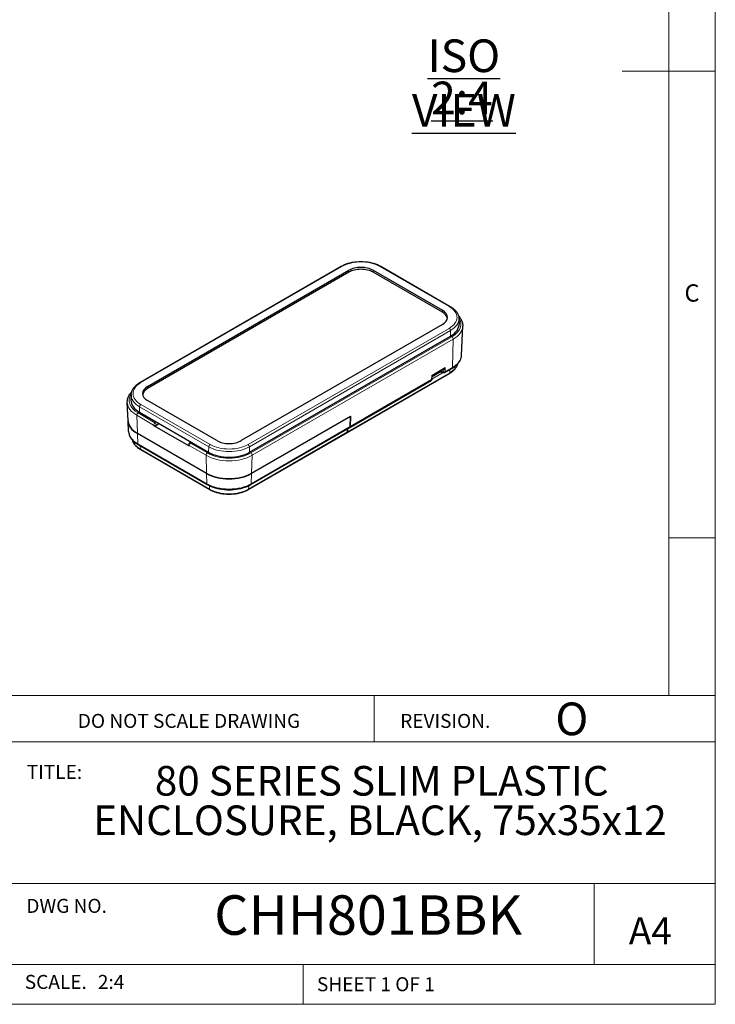
# Model space of a CAD drawing. Units: millimetres. Extents: x 0 to 292, y 0 to 205.
# Drawn here: x 217 to 292, y 5 to 111 of the extents above; entities that cross this region are included whole.
import ezdxf

# ---------------------------------------------------------------- set-up
doc = ezdxf.new("R2010")
doc.units = ezdxf.units.MM
doc.layers.add('FORMAT', color=7, linetype='Continuous')
doc.layers.add('VISIBLE_(ISO)', color=179, linetype='Continuous', lineweight=30)
doc.layers.add('VISIBLE_NARROW_(ISO)', color=179, linetype='Continuous', lineweight=15)
doc.styles.add('SLDTEXTSTYLE1', font='TXT', dxfattribs={"width": 0.75})
doc.styles.add('SLDTEXTSTYLE2', font='TXT', dxfattribs={"width": 0.6875})

# ---------------------------------------------------------------- blocks, each defined once
blk = doc.blocks.new('SW_NOTE_5')
at = {"layer": 'FORMAT', "color": 0, "char_height": 3.5, "attachment_point": 2, "style": 'SLDTEXTSTYLE1'}
for s, insert in [('\\LISO VIEW', (12.52, 4.51)), ('\\L2:4', (12.31, -0.01))]:
    blk.add_mtext(s, dxfattribs=dict(at, insert=insert))
blk = doc.blocks.new('SW_NOTE_7')
at = {"color": 0, "linetype": 'Continuous', "lineweight": 0, "char_height": 3.175, "attachment_point": 2, "style": 'SLDTEXTSTYLE1'}
for s, insert in [('80 SERIES SLIM PLASTIC', (22.37, 4.09)), ('ENCLOSURE, BLACK, 75x35x12', (22.18, -0.14))]:
    blk.add_mtext(s, dxfattribs=dict(at, insert=insert))

msp = doc.modelspace()

# ---------------------------------------------------------------- linework, layer by layer
at = {"color": 7, "linetype": 'Continuous', "lineweight": 0}
for p, q in [((292, 77.25), (292, 205)), ((287, 60.25), (287, 200)), ((292, 105), (282, 105)), ((292, 5), (292, 77.25)), ((287, 60.25), (287, 55)), ((287, 55), (292, 55)), ((287, 55), (287, 38.08527569)), ((292, 38.08527569), (138.67271923, 38.08527569)), ((255.43260848, 33.12221428), (255.43260848, 38.08527569)), ((292, 33.12221428), (216.37551196, 33.12221428)), ((159.4, 17.9475074), (292, 17.9475074)), ((279, 9.25), (279, 17.9475074)), ((138.67271923, 9.25), (292, 9.25)), ((247.8, 5), (247.8, 9.25)), ((5, 5), (292, 5))]:
    msp.add_line(p, q, dxfattribs=at)
at = {"layer": 'VISIBLE_(ISO)', "color": 7}
for p, q in [((230.29844159, 71.62697196), (251.86519842, 84.07854482)), ((231.12353261, 71.1984347), (252.69028944, 83.65000756)), ((252.69028944, 83.44588341), (231.12353261, 70.99431055)), ((255.30658453, 83.65000756), (262.73120573, 79.36340051)), ((262.73120573, 79.15927636), (255.30658453, 83.44588341)), ((256.13167554, 84.07854482), (263.55629675, 79.79193777)), ((264.4974322, 78.49438362), (264.52211296, 77.91748891)), ((262.73120573, 77.85288183), (241.1644489, 65.40130897)), ((264.78210684, 74.5537065), (264.9147653, 77.6545017)), ((242.04833238, 64.15615169), (263.6150892, 76.60772455)), ((261.69889873, 72.40561246), (262.85912023, 73.07546666)), ((262.53752858, 72.7799481), (262.44239783, 72.83487186)), ((262.97983605, 72.69488551), (263.75765351, 73.14395863)), ((263.47245417, 72.57377162), (252.51229906, 66.24592312)), ((252.7974984, 66.81611013), (261.53026715, 71.85797652)), ((261.61552994, 72.00474208), (261.62401456, 72.28039838)), ((262.80483605, 72.69736195), (262.64842907, 72.78766357)), ((229.35730613, 70.32941781), (229.33262538, 69.75252311)), ((238.54815381, 65.40130897), (231.12353261, 69.68791602)), ((229.02351366, 67.53683451), (228.93997304, 69.4895359)), ((230.23964913, 68.44275874), (237.66427034, 64.15615169)), ((252.87234112, 67.9906401), (242.2657394, 61.86691574)), ((242.26697404, 61.90702776), (252.87357576, 68.03075211)), ((252.87234112, 67.9906401), (252.83822042, 68.0103397)), ((252.87357576, 68.03075211), (252.8388336, 66.90201623)), ((252.8388336, 66.90201623), (252.87234112, 67.9906401)), ((229.0726315, 66.38874069), (229.02525917, 67.49603458)), ((231.76610189, 67.03786622), (235.58447851, 64.83332545)), ((232.36096948, 67.21801387), (232.04903081, 67.03791599)), ((242.19089668, 60.69238577), (252.7974984, 66.81611013)), ((252.56439794, 66.68152952), (252.55363427, 66.33182922)), ((252.55363427, 66.33182922), (252.56439794, 66.68152952)), ((230.02100747, 66.19363481), (237.44562868, 61.90702776)), ((237.44686331, 61.86691574), (230.02224211, 66.15352279)), ((252.51229906, 66.24592312), (241.90569735, 60.12219876)), ((230.09708483, 64.97899282), (237.52170603, 60.69238577)), ((237.80690537, 60.12219876), (230.38228417, 64.40880581)), ((235.5248461, 64.94898387), (235.52595669, 64.91290225)), ((235.8025694, 65.23100522), (235.62475143, 65.12834197))]:
    msp.add_line(p, q, dxfattribs=at)
msp.add_arc((235.72475143, 64.95513689), 0.2, 120, 181.762990235, dxfattribs=at)
for centre, major_axis, ratio, start_param, end_param in [((253.99843698, 82.89474822), (1.85, 0), 0.5773502692, 0.7853981634, 2.3561944902), ((253.99843698, 82.69062407), (-1.85, 0), 0.5773502692, 3.926990817, 5.4977871438), ((261.42305818, 78.60814117), (1.85, 0), 0.5773502692, 5.4977871438, 7.0685834706), ((261.42305818, 78.40401702), (1.85, 0), 0.5773502692, 0.095700986, 0.7853981634), ((261.42305818, 77.87329425), (3.1, 0), 0.5773502692, 5.4977871438, 6.3078805301), ((262.65100241, 72.95938293), (0.10146411, -0.18215656), 0.5873368847, 4.738345253, 5.5068237842), ((262.53752858, 72.65747361), (0.075, -0.12990381), 0.5773502692, 2.3212879052, 2.3561944902), ((262.64359459, 72.71871086), (-0.14735328, 0.08812449), 0.0151106099, 0.8118880963, 2.3826844231), ((232.43168015, 70.44317536), (-1.85, 0), 0.5773502692, 5.4977871438, 7.0685834706), ((232.43168015, 70.23905122), (-1.85, 0), 0.5773502692, 5.4977871438, 6.1874843212), ((232.43168015, 69.70832844), (-3.1, 0), 0.5773502692, 6.2584900843, 7.0685834706), ((232.43168015, 67.58543733), (-3.409206, 0), 0.5773502692, 0.0246952229, 0.7853981634), ((232.43168015, 67.5446125), (-3.40745996, 0), 0.5773502692, 0.0143236658, 0.7853981634), ((231.90760945, 67.11956565), (-0.20006095, -0.00010558), 0.5773500548, 0.7847888051, 2.3555851319), ((252.6974984, 66.98931521), (0.1, -0.17320508), 0.5773502692, 0, 0.7504915784), ((252.6974984, 66.98931521), (0.1, -0.17320508), 0.5773502692, 0, 0.7504915784), ((252.41229906, 66.4191282), (0.1, -0.17320508), 0.5773502692, 0, 0.7504915784), ((252.41229906, 66.4191282), (0.1, -0.17320508), 0.5773502692, 0, 0.7504915784), ((235.72598607, 64.91502488), (-0.20006095, -0.00010558), 0.5773500548, 0.0174639224, 0.7847888051), ((239.85630136, 66.15656831), (-1.85, 0), 0.5773502692, 0.7853981634, 2.3561944902), ((239.85630136, 65.42172139), (3.1, 0), 0.5773502692, 3.926990817, 5.4977871438), ((239.85630136, 63.29883028), (3.409206, 0), 0.5773502692, 3.926990817, 5.4977871438), ((239.85630136, 63.25800545), (-3.40745996, 0), 0.5773502692, 0.7853981634, 2.3561944902)]:
    msp.add_ellipse(centre, major_axis=major_axis, ratio=ratio, start_param=start_param, end_param=end_param, dxfattribs=at)
for points, knots in [([(251.86519842, 84.07854482), (252.09382662, 84.21054337), (252.35483064, 84.31962599), (252.91831762, 84.48538958), (253.22075845, 84.54199595), (253.84005634, 84.5986266), (254.15681762, 84.5986266), (254.77611551, 84.54199595), (255.07855634, 84.48538958), (255.64204332, 84.31962599), (255.90304734, 84.21054337), (256.13167554, 84.07854482)], [0, 0, 0, 0, 0.3141592654, 0.3141592654, 0.6283185307, 0.6283185307, 0.9424777961, 0.9424777961, 1.2566370614, 1.2566370614, 1.5707963268, 1.5707963268, 1.5707963268, 1.5707963268]), ([(263.55629675, 79.79193777), (263.66701648, 79.7280137), (263.77017781, 79.65872532), (263.95900865, 79.51021808), (264.04468642, 79.43099319), (264.19614985, 79.26347941), (264.2619399, 79.17516941), (264.37095804, 78.99079609), (264.41416306, 78.89470368), (264.47525166, 78.69733919), (264.49308145, 78.59607937), (264.4974322, 78.49438362)], [1.57079632679, 1.57079632679, 1.57079632679, 1.57079632679, 1.72293691489, 1.72293691489, 1.87507750299, 1.87507750299, 2.02721809108, 2.02721809108, 2.17935867918, 2.17935867918, 2.33149926728, 2.33149926728, 2.33149926728, 2.33149926728]), ([(264.45450596, 78.76272556), (264.47822348, 78.73778298), (264.50113963, 78.71247961), (264.61113747, 78.58473557), (264.68594639, 78.47707508), (264.80585704, 78.25274925), (264.85091629, 78.13604916), (264.90800052, 77.89755992), (264.91995525, 77.77581295), (264.9147653, 77.6545017)], [4.99571697282, 4.99571697282, 4.99571697282, 4.99571697282, 5.03642633491, 5.03642633491, 5.19844501217, 5.19844501217, 5.36046368944, 5.36046368944, 5.5224823667, 5.5224823667, 5.5224823667, 5.5224823667]), ([(263.75765351, 73.14395863), (263.87858475, 73.21377832), (263.99117922, 73.2894116), (264.19710197, 73.45136089), (264.29043837, 73.5376828), (264.45526776, 73.71997891), (264.52676501, 73.81597408), (264.64511436, 74.01612849), (264.6919433, 74.12031668), (264.75811278, 74.33409646), (264.77739949, 74.44367563), (264.78210684, 74.5537065)], [0, 0, 0, 0, 0.1521405881, 0.1521405881, 0.30428117619, 0.30428117619, 0.45642176429, 0.45642176429, 0.60856235239, 0.60856235239, 0.76070294048, 0.76070294048, 0.76070294048, 0.76070294048]), ([(264.34661469, 73.6003666), (264.34107736, 73.57789982), (264.33486288, 73.55554463), (264.29849866, 73.43805943), (264.25680259, 73.345338), (264.15166985, 73.16753574), (264.08825622, 73.08242575), (263.94235821, 72.92106716), (263.8598694, 72.84479738), (263.67815544, 72.70188725), (263.57892195, 72.63524082), (263.47245417, 72.57377162)], [5.63913610993, 5.63913610993, 5.63913610993, 5.63913610993, 5.67462295479, 5.67462295479, 5.82676354289, 5.82676354289, 5.97890413099, 5.97890413099, 6.13104471908, 6.13104471908, 6.28318530718, 6.28318530718, 6.28318530718, 6.28318530718]), ([(261.61552994, 72.00474208), (261.61526103, 71.99600525), (261.61439924, 71.98683596), (261.61095549, 71.96757595), (261.60837107, 71.95747568), (261.60074026, 71.93657871), (261.59567898, 71.9257716), (261.58236802, 71.90430455), (261.57409108, 71.89365311), (261.55429698, 71.87407976), (261.54277534, 71.86519812), (261.53026715, 71.85797652)], [0.03490658504, 0.03490658504, 0.03490658504, 0.03490658504, 0.18500490071, 0.18500490071, 0.33510321638, 0.33510321638, 0.48520153205, 0.48520153205, 0.63529984773, 0.63529984773, 0.7853981634, 0.7853981634, 0.7853981634, 0.7853981634]), ([(261.69889873, 72.40561246), (261.69154092, 72.40136443), (261.68382109, 72.39606706), (261.6686218, 72.3830219), (261.66116249, 72.37525744), (261.64785248, 72.35774633), (261.64203353, 72.34801644), (261.63290351, 72.3280055), (261.62959219, 72.31776033), (261.62529051, 72.29819786), (261.62427594, 72.28889042), (261.62401456, 72.28039838)], [-0.820304748437, -0.820304748437, -0.820304748437, -0.820304748437, -0.816938087582, -0.816938087582, -0.813571426728, -0.813571426728, -0.810204765873, -0.810204765873, -0.806838105018, -0.806838105018, -0.803471444163, -0.803471444163, -0.803471444163, -0.803471444163]), ([(262.97983605, 72.69488551), (262.96674608, 72.68732801), (262.95262263, 72.68162125), (262.92453415, 72.67427361), (262.91060761, 72.6726012), (262.88446598, 72.67231367), (262.8722403, 72.67366581), (262.84983566, 72.67819525), (262.83963679, 72.68136566), (262.82101289, 72.68871211), (262.81257773, 72.69289229), (262.80483605, 72.69736195)], [0.7853981634, 0.7853981634, 0.7853981634, 0.7853981634, 0.94247779608, 0.94247779608, 1.09955742876, 1.09955742876, 1.25663706144, 1.25663706144, 1.41371669412, 1.41371669412, 1.57079632679, 1.57079632679, 1.57079632679, 1.57079632679]), ([(229.35730613, 70.32941781), (229.36165689, 70.43111356), (229.37948668, 70.53237338), (229.44057527, 70.72973787), (229.4837803, 70.82583028), (229.59279844, 71.0102036), (229.65858849, 71.0985136), (229.81005192, 71.26602738), (229.89572969, 71.34525227), (230.08456052, 71.49375951), (230.18772186, 71.56304789), (230.29844159, 71.62697196)], [5.5224823667, 5.5224823667, 5.5224823667, 5.5224823667, 5.67462295479, 5.67462295479, 5.82676354289, 5.82676354289, 5.97890413099, 5.97890413099, 6.13104471908, 6.13104471908, 6.28318530718, 6.28318530718, 6.28318530718, 6.28318530718]), ([(228.93997304, 69.4895359), (228.93478309, 69.61084714), (228.94673782, 69.73259411), (229.00382205, 69.97108335), (229.0488813, 70.08778344), (229.16879195, 70.31210927), (229.24360087, 70.41976976), (229.35359871, 70.5475138), (229.37651486, 70.57281717), (229.40023238, 70.59775975)], [2.33149926728, 2.33149926728, 2.33149926728, 2.33149926728, 2.49351794454, 2.49351794454, 2.6555366218, 2.6555366218, 2.81755529906, 2.81755529906, 2.85826466116, 2.85826466116, 2.85826466116, 2.85826466116]), ([(229.0726315, 66.38874069), (229.07733885, 66.27870982), (229.09662556, 66.16913065), (229.16279504, 65.95535087), (229.20962398, 65.85116268), (229.32797333, 65.65100827), (229.39947058, 65.5550131), (229.56429996, 65.37271699), (229.65763637, 65.28639508), (229.86355912, 65.1244458), (229.97615359, 65.04881251), (230.09708483, 64.97899282)], [3.9516860399, 3.9516860399, 3.9516860399, 3.9516860399, 4.103826628, 4.103826628, 4.2559672161, 4.2559672161, 4.40810780419, 4.40810780419, 4.56024839229, 4.56024839229, 4.71238898038, 4.71238898038, 4.71238898038, 4.71238898038]), ([(230.38228417, 64.40880581), (230.27581639, 64.47027501), (230.1765829, 64.53692144), (229.99486894, 64.67983157), (229.91238013, 64.75610135), (229.76648212, 64.91745994), (229.70306849, 65.00256993), (229.59793574, 65.18037219), (229.55623968, 65.27309362), (229.51987546, 65.39057882), (229.51366097, 65.41293401), (229.50812365, 65.43540079)], [1.57079632679, 1.57079632679, 1.57079632679, 1.57079632679, 1.72293691489, 1.72293691489, 1.87507750299, 1.87507750299, 2.02721809108, 2.02721809108, 2.17935867918, 2.17935867918, 2.21484552404, 2.21484552404, 2.21484552404, 2.21484552404]), ([(237.52170603, 60.69238577), (237.77142027, 60.54821319), (238.05684607, 60.42888638), (238.67347295, 60.24749038), (239.00462331, 60.18549831), (239.68282723, 60.12348111), (240.02977549, 60.12348111), (240.7079794, 60.18549831), (241.03912976, 60.24749038), (241.65575664, 60.42888638), (241.94118244, 60.54821319), (242.19089668, 60.69238577)], [4.7123889804, 4.7123889804, 4.7123889804, 4.7123889804, 5.0265482457, 5.0265482457, 5.3407075111, 5.3407075111, 5.6548667765, 5.6548667765, 5.9690260418, 5.9690260418, 6.2831853072, 6.2831853072, 6.2831853072, 6.2831853072]), ([(241.90569735, 60.12219876), (241.68584911, 59.99526933), (241.43501404, 59.89045227), (240.89365388, 59.73119783), (240.60316736, 59.676834), (240.00839724, 59.62244625), (239.70420547, 59.62244625), (239.10943536, 59.676834), (238.81894884, 59.73119783), (238.27758868, 59.89045227), (238.0267536, 59.99526933), (237.80690537, 60.12219876)], [0, 0, 0, 0, 0.3141592654, 0.3141592654, 0.6283185307, 0.6283185307, 0.9424777961, 0.9424777961, 1.2566370614, 1.2566370614, 1.5707963268, 1.5707963268, 1.5707963268, 1.5707963268])]:
    msp.add_open_spline(points, degree=3, knots=knots, dxfattribs=at)
at = {"layer": 'VISIBLE_NARROW_(ISO)', "color": 7}
for p, q in [((230.39844159, 71.61706619), (251.96519842, 84.06863905)), ((252.69028944, 83.65000756), (252.69028944, 83.44588341)), ((255.30658453, 83.65000756), (255.30658453, 83.44588341)), ((256.03167554, 84.06863905), (263.45629675, 79.782032)), ((262.73120573, 79.36340051), (262.73120573, 79.15927636)), ((263.45629675, 77.43425034), (241.88953992, 64.98267748)), ((242.03087513, 64.74347731), (263.59763195, 77.19505017)), ((263.6150892, 76.60772455), (263.59763195, 77.19505017)), ((263.75148582, 76.52897593), (242.18472899, 64.07740307)), ((242.3260642, 63.82680477), (263.89282102, 76.27837763)), ((263.89282102, 76.27837763), (263.79898871, 73.22986473)), ((263.03479533, 73.22342363), (261.58522643, 72.38651463)), ((262.54480875, 72.89399884), (262.54123023, 72.77773634)), ((262.77377003, 72.76602852), (262.54846384, 72.89610911)), ((262.76059588, 73.01858359), (262.8153201, 72.98698855)), ((262.8153201, 72.98698855), (262.80910383, 72.7850286)), ((263.79898871, 73.22986473), (263.02117125, 72.78079161)), ((263.02117125, 72.78079161), (263.03479533, 73.22342363)), ((263.51378938, 72.65967772), (263.52455305, 73.00937802)), ((263.51378938, 72.65967772), (252.55363427, 66.33182922)), ((261.57160235, 71.94388261), (252.8388336, 66.90201623)), ((261.58522643, 72.38651463), (261.57160235, 71.94388261)), ((262.749596, 72.65323662), (261.61522478, 71.99830709)), ((262.53752858, 72.7799481), (261.62314128, 72.25202635)), ((262.749596, 72.65323662), (262.75189496, 72.7279275)), ((231.12353261, 71.1984347), (231.12353261, 70.99431055)), ((230.23964913, 68.44275874), (230.25710638, 69.03008436)), ((230.25710638, 69.03008436), (237.68172759, 64.74347731)), ((237.82306279, 64.98267748), (230.39844159, 69.26928453)), ((229.96191732, 68.11341182), (231.76503961, 67.07237868)), ((229.96191732, 68.11341182), (230.02100747, 66.19363481)), ((231.90637481, 67.32297698), (230.10325252, 68.36401012)), ((231.76503961, 67.07237868), (231.76610189, 67.03786622)), ((232.04277142, 67.4017256), (231.90637481, 67.32297698)), ((232.04779617, 67.078028), (232.32561414, 67.23842628)), ((232.04903081, 67.03791599), (232.04779617, 67.078028)), ((252.8388336, 66.90201623), (242.23223189, 60.77829187)), ((230.02224211, 66.15352279), (230.05574962, 65.06489892)), ((252.55363427, 66.33182922), (241.94703255, 60.20810486)), ((237.48037083, 60.77829187), (230.05574962, 65.06489892)), ((230.34094896, 64.49471191), (230.33018529, 64.84441221)), ((237.76557016, 60.20810486), (230.34094896, 64.49471191)), ((235.58447851, 64.83332545), (235.58341623, 64.86783791)), ((235.58341623, 64.86783791), (237.38653852, 63.82680477)), ((235.72475143, 65.11843621), (235.86114804, 65.19718483)), ((237.52787372, 64.07740307), (235.72475143, 65.11843621)), ((237.66427034, 64.15615169), (237.68172759, 64.74347731)), ((242.04833238, 64.15615169), (242.03087513, 64.74347731)), ((237.38653852, 63.82680477), (237.44562868, 61.90702776)), ((242.3260642, 63.82680477), (242.26697404, 61.90702776)), ((237.44686331, 61.86691574), (237.48037083, 60.77829187)), ((242.2657394, 61.86691574), (242.23223189, 60.77829187)), ((237.76557016, 60.20810486), (237.75442966, 60.57004818)), ((241.94703255, 60.20810486), (241.95817306, 60.57004818))]:
    msp.add_line(p, q, dxfattribs=at)
for centre, major_axis, ratio, start_param, end_param in [((253.99843698, 82.89474822), (2.87543355, 0), 0.5773502692, 0.7853981634, 2.3561944902), ((251.96519842, 83.90533974), (-0.1, 0.17320508), 0.5773502692, 5.4977871438, 6.2831853072), ((256.03167554, 83.90533974), (0.1, 0.17320508), 0.5773502692, 0, 0.7853981634), ((263.45629675, 79.61873269), (0.1, 0.17320508), 0.5773502692, 0, 0.7853981634), ((261.42305818, 78.60814117), (2.87543355, 0), 0.5773502692, 5.4977871438, 7.0685834706), ((261.42305818, 78.45054092), (3.07531172, 0), 0.5773502692, 5.4977871438, 6.3078805301), ((261.42305818, 77.87329425), (3.29289394, 0), 0.5773502692, 5.4977871438, 6.6536092927), ((263.45629675, 77.27095102), (0.1, -0.17320508), 0.5773502692, 0.8203047484, 2.3561944902), ((261.42305818, 77.70429587), (3.4927721, 0), 0.5773502692, 5.4977871438, 6.2584900843), ((263.75148582, 76.36567661), (0.1, -0.17320508), 0.5773502692, 0.7504915784, 2.3561944902), ((261.42305818, 74.60160886), (3.36007318, 0), 0.5773502692, 5.4977871438, 6.2584900843), ((262.70925408, 72.92575131), (0.075, 0.12990381), 0.5773502692, 5.4977871438, 6.0398974794), ((262.71679112, 72.92154901), (0.07110978, 0.13207346), 0.5568620166, 5.482160456, 6.071489265), ((262.92138612, 73.04822579), (0.15011934, 0.00415641), 0.5569424326, 3.9124850703, 3.9473916554), ((262.92879393, 73.28889787), (-0.10388125, -0.30629302), 0.376807385, 6.2315387255, 7.7674284673), ((262.92879393, 73.28889787), (-0.22334985, -0.23697989), 0.3758986529, 0.8973231942, 1.6478147725), ((261.42305818, 73.86676194), (2.95674041, 0), 0.5773502692, 5.4977871438, 6.1237848786), ((263.65765351, 73.31716371), (0.1, -0.17320508), 0.5773502692, 0, 0.7504915784), ((261.43026715, 72.0311816), (0.1, -0.17320508), 0.5773502692, 0, 0.7504915784), ((261.46560095, 72.00935685), (0.149929, -0.00461477), 0.5971477968, 5.5158604245, 6.2831853072), ((261.47922503, 72.45198887), (0.23371952, -0.02957283), 0.2501158313, 5.2145058466, 5.964997425), ((261.47922503, 72.45198887), (-0.13818455, 0.18820194), 0.2301192498, 3.4275408416, 4.1948657243), ((262.77377003, 72.80685335), (0.025, -0.04330127), 0.5773502692, 5.4977871438, 7.0336768855), ((262.87983605, 72.82726576), (-0.075, -0.12990381), 0.5773502692, 5.4977871438, 6.2831853072), ((262.91516985, 72.84626585), (-0.149929, 0.00461477), 0.5971477968, 0.8034714442, 2.374267771), ((262.87983605, 72.86809059), (0.1, -0.17320508), 0.5773502692, 0, 0.7504915784), ((263.37245417, 72.7469767), (0.1, -0.17320508), 0.5773502692, 0, 0.7504915784), ((232.43168015, 70.44317536), (-2.87543355, 0), 0.5773502692, 5.4977871438, 7.0685834706), ((230.39844159, 71.45376688), (-0.1, 0.17320508), 0.5773502692, 5.4977871438, 6.2831853072), ((232.43168015, 69.70832844), (-3.29289394, 0), 0.5773502692, 5.9127613216, 7.0685834706), ((232.43168015, 70.28557511), (-3.07531172, 0), 0.5773502692, 6.2584900843, 7.0685834706), ((232.43168015, 69.53933006), (-3.4927721, 0), 0.5773502692, 0.0246952229, 0.7853981634), ((230.39844159, 69.10598521), (-0.1, -0.17320508), 0.5773502692, 3.926990817, 5.4628805587), ((230.10325252, 68.2007108), (-0.1, -0.17320508), 0.5773502692, 3.926990817, 5.5326937288), ((231.90637481, 67.15967766), (-0.1, -0.17320508), 0.5773502692, 3.926990817, 5.5326937288), ((231.90637481, 67.15967766), (-0.19990533, -0.00615303), 0.5971477968, 0.7673248826, 2.3381212094), ((231.90637481, 67.15967766), (0.1, -0.17320508), 0.5773502692, 0.7853981634, 2.3561944902), ((232.43168015, 66.43664305), (-3.36007318, 0), 0.5773502692, 0.0246952229, 0.7853981634), ((232.43168015, 65.70179613), (-2.95674041, 0), 0.5773502692, 0.1594004286, 0.7853981634), ((230.19708483, 65.1521979), (-0.1, -0.17320508), 0.5773502692, 5.5326937288, 6.2831853072), ((230.48228417, 64.58201089), (-0.1, -0.17320508), 0.5773502692, 5.5326937288, 6.2831853072), ((235.72475143, 64.95513689), (-0.19990533, -0.00615303), 0.5971477968, 0, 0.7673248826), ((235.72475143, 64.95513689), (0.1, 0.17320508), 0.5773502692, 0.7853981634, 2.3911010752), ((235.72475143, 64.95513689), (-0.1, 0.17320508), 0.5773502692, 5.4977871438, 6.2831853072), ((237.82306279, 64.81937816), (-0.1, -0.17320508), 0.5773502692, 3.926990817, 5.4628805587), ((239.85630136, 65.99896806), (3.07531172, 0), 0.5773502692, 3.926990817, 5.4977871438), ((239.85630136, 66.15656831), (-2.87543355, 0), 0.5773502692, 0.7853981634, 2.3561944902), ((241.88953992, 64.81937816), (0.1, -0.17320508), 0.5773502692, 0.8203047484, 2.3561944902), ((237.52787372, 63.91410375), (-0.1, -0.17320508), 0.5773502692, 3.926990817, 5.5326937288), ((239.85630136, 65.25272301), (3.4927721, 0), 0.5773502692, 3.926990817, 5.4977871438), ((239.85630136, 65.42172139), (-3.29289394, 0), 0.5773502692, 0.7853981634, 2.3561944902), ((242.18472899, 63.91410375), (0.1, -0.17320508), 0.5773502692, 0.7504915784, 2.3561944902), ((237.62170603, 60.86559085), (-0.1, -0.17320508), 0.5773502692, 5.5326937288, 6.2831853072), ((239.85630136, 62.150036), (-3.36007318, 0), 0.5773502692, 0.7853981634, 2.3561944902), ((237.90690537, 60.29540384), (-0.1, -0.17320508), 0.5773502692, 5.5326937288, 6.2831853072), ((239.85630136, 61.41518908), (-2.95674041, 0), 0.5773502692, 0.7853981634, 2.3561944902), ((241.80569735, 60.29540384), (0.1, -0.17320508), 0.5773502692, 0, 0.7504915784), ((242.09089668, 60.86559085), (0.1, -0.17320508), 0.5773502692, 0, 0.7504915784)]:
    msp.add_ellipse(centre, major_axis=major_axis, ratio=ratio, start_param=start_param, end_param=end_param, dxfattribs=at)

# ---------------------------------------------------------------- block references
at = {"color": 7, "linetype": 'Continuous', "lineweight": 0}
msp.add_blockref('SW_NOTE_7', (233.85526784, 26.44778552), dxfattribs=at)
at = {"layer": 'FORMAT'}
msp.add_blockref('SW_NOTE_5', (252.5173713, 103.8834203), dxfattribs=at)

# ---------------------------------------------------------------- texts
at = {"color": 7, "linetype": 'Continuous', "lineweight": 0}
for s, insert, char_height, attachment_point, style in [('C', (288.69265207, 82.14962205), 1.85208333, 1, 'SLDTEXTSTYLE1'), ('O', (276.61637927, 37.33575546), 3.5, 2, 'SLDTEXTSTYLE1'), ('DO NOT SCALE DRAWING', (223.63389828, 36.11792097), 1.5, 1, 'SLDTEXTSTYLE1'), ('REVISION.', (258.20253991, 36.11792097), 1.5, 1, 'SLDTEXTSTYLE1'), ('TITLE:', (218.1608675, 30.64310978), 1.5, 1, 'SLDTEXTSTYLE1'), ('DWG NO.', (218.11197958, 16.29866648), 1.5, 1, 'SLDTEXTSTYLE1'), ('CHH801BBK', (254.77416353, 16.68126616), 4.233333333, 2, 'SLDTEXTSTYLE1'), ('A4', (282.72406376, 14.33203629), 2.910416667, 1, 'SLDTEXTSTYLE1'), ('SCALE.', (217.94517743, 8.14860223), 1.5, 1, 'SLDTEXTSTYLE1'), ('2:4', (225.78561721, 8.1486024), 1.5, 1, 'SLDTEXTSTYLE1'), ('SHEET 1 OF 1', (249.27829443, 7.90008727), 1.5, 1, 'SLDTEXTSTYLE2')]:
    msp.add_mtext(s, dxfattribs=dict(at, insert=insert, char_height=char_height, attachment_point=attachment_point, style=style))

doc.saveas('drawing.dxf')
